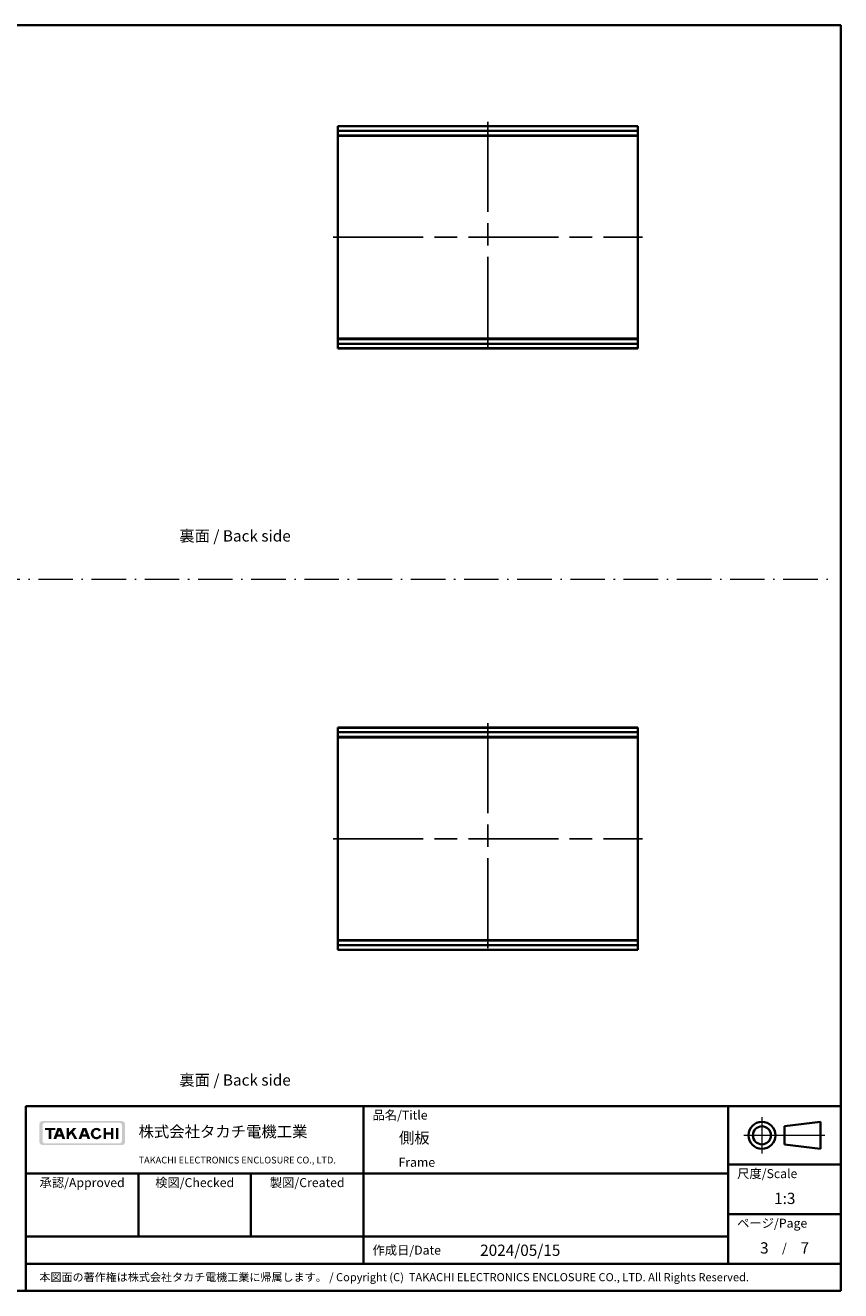
# Model space of a CAD drawing. Units: millimetres. Extents: x 72 to 10690, y 40 to 1726.
# Drawn here: x 5023 to 5566, y 40 to 883 of the extents above; entities that cross this region are included whole.
import ezdxf
from ezdxf.enums import TextEntityAlignment as Align

# ---------------------------------------------------------------- set-up
doc = ezdxf.new("R2010")
doc.units = ezdxf.units.MM
doc.header["$LTSCALE"] = 5
for name, pattern in [('AM_ISO08W050', [18, 12, -1.5, 3, -1.5]), ('CHAIN', [0.35429999999999995, 0.2362, -0.0295, 0.0591, -0.0295]), ('DASH_DOT', [0.37, 0.24, -0.06, 0.01, -0.06])]:
    doc.linetypes.add(name, pattern=pattern)
for name, color, linetype, lineweight in [('AM_7', 4, 'AM_ISO08W050', 25), ('Border (ISO)', 7, 'Continuous', 35), ('Hatch (ISO)', 1, 'Continuous', 18), ('Sketch Geometry (ISO)', 7, 'Continuous', 18), ('Symbol (ISO)', 7, 'Continuous', 18), ('Title (ISO)', 7, 'Continuous', 35), ('Visible (ISO)', 7, 'Continuous', 35), ('Visible Narrow (ISO)', 7, 'Continuous', 25)]:
    doc.layers.add(name, color=color, linetype=linetype, lineweight=lineweight)
doc.styles.add('Note Text (TK)', font='MS PGothic.ttf')
doc.styles.add('文字スタイル40', font='MS PGothic.ttf')
doc.styles.add('文字スタイル67', font='arial.ttf')

# ---------------------------------------------------------------- blocks, each defined once
blk = doc.blocks.new('図面枠 tk図枠')
at = {"layer": 'Border (ISO)'}
for p, q in [((14.49999999999999, 289), (405.4999999999999, 289)), ((14.49999999999999, 289), (14.50000000000001, 8.000000000000007)), ((405.4999999999999, 289), (405.4999999999999, 8.000000000000007)), ((14.50000000000001, 8.000000000000007), (405.4999999999999, 8.000000000000007))]:
    blk.add_line(p, q, dxfattribs=at)
blk = doc.blocks.new('表題欄 tk表題欄')
at = {"layer": 'Hatch (ISO)'}
h = blk.add_hatch(color=256, dxfattribs=at)
edge = h.paths.add_edge_path(flags=0)
edge.add_arc((95.444849922821, 237.346881026017), 0.5958259999999996, 269.9999999999897, 360)
edge.add_line((96.040675922821, 237.3468810260171), (96.04067592282095, 240.7585970260168))
edge.add_arc((95.44484992282096, 240.7585970260169), 0.5958259999999996, 0, 90.0000000000068)
edge.add_line((95.44484992282091, 241.3544230260169), (79.00658192282103, 241.3544230260169))
edge.add_arc((79.00658192282103, 240.7585970260169), 0.5958259999999996, 90, 180)
edge.add_line((78.41075592282102, 240.7585970260168), (78.41075592282081, 237.3468810260171))
edge.add_arc((79.00658192282081, 237.3468810260168), 0.5958259999999996, 180, 270.0000000000205)
edge.add_line((79.00658192282103, 236.7510550260168), (95.44484992282091, 236.751055026017))
edge = h.paths.add_edge_path()
edge.add_line((77.70882392282107, 241.0034570260169), (77.70882392282107, 237.1020210260171))
edge.add_arc((78.41075592282097, 237.102021026017), 0.7019319999998935, 180, 270.000000000008)
edge.add_line((78.41075592282105, 236.4000890260172), (96.04067592282101, 236.4000890260172))
edge.add_arc((96.040675922821, 237.102021026017), 0.7019319999998921, 270, 360)
edge.add_line((96.7426079228209, 237.1020210260171), (96.74260792282098, 241.0034570260169))
edge.add_arc((96.04067592282107, 241.003457026017), 0.7019319999998921, 0, 90.00000000000873)
edge.add_line((96.04067592282095, 241.705389026017), (78.41075592282105, 241.7053890260169))
edge.add_arc((78.41075592282105, 241.0034570260169), 0.7019319999999984, 90.00000000000072, 180)
for points in [[(78.94128592282102, 240.1954190260171), (78.94128592282102, 239.7056990260171), (79.79013392282097, 239.7056990260171), (79.79013392282097, 237.7060090260171), (80.37779792282102, 237.7060090260171), (80.37779792282102, 239.7056990260171), (81.22664592282104, 239.7056990260171), (81.22664592282104, 240.1954190260171)], [(85.55355153134052, 237.7060090260171), (84.81294043548178, 238.9396854897348), (84.28739592282106, 238.3724785432585), (84.28739592282106, 237.7060090260171), (83.76502792282103, 237.7060090260171), (83.76502792282103, 240.1954190260171), (84.28739592282106, 240.1954190260171), (84.28739592282106, 239.1472136578642), (85.2586086041826, 240.1954190260171), (85.97643794456017, 240.1954190260171), (85.18872726044239, 239.3452627384302), (86.172817922821, 237.7060090260171)], [(91.96090243223207, 240.1954190260171), (91.96090243223207, 237.7060090260171), (92.4791894322321, 237.7060090260171), (92.4791894322321, 238.7058540260171), (93.63819343223211, 238.7058540260171), (93.63819343223211, 237.7060090260171), (94.15648043223207, 237.7060090260171), (94.15648043223207, 240.1954190260171), (93.63819343223211, 240.1954190260171), (93.63819343223211, 239.195574026017), (92.4791894322321, 239.195574026017), (92.4791894322321, 240.1954190260171)], [(94.71149643223212, 240.1954190260171), (94.71149643223212, 237.7060090260171), (95.2338644322322, 237.7060090260171), (95.2338644322322, 240.1954190260171)]]:
    blk.add_hatch(color=256, dxfattribs=at).paths.add_polyline_path(points)
h = blk.add_hatch(color=256, dxfattribs=at)
h.paths.add_polyline_path([(82.45967999495221, 238.7589070260171), (81.8218998506899, 238.7589070260171), (82.14078992282104, 239.627313026017)], flags=0)
h.paths.add_polyline_path([(82.64850318183746, 238.2447010260171), (81.63307666380464, 238.2447010260171), (81.43526189659153, 237.7060090260171), (80.81854592282102, 237.7060090260171), (81.73268992282102, 240.1954190260171), (82.54888992282102, 240.1954190260171), (83.46303392282098, 237.7060090260171), (82.84631794905052, 237.7060090260171)])
h = blk.add_hatch(color=256, dxfattribs=at)
h.paths.add_polyline_path([(87.39654585068993, 238.7589070260171), (88.03432599495216, 238.7589070260171), (87.71543592282107, 239.627313026017)], flags=0)
h.paths.add_polyline_path([(87.00990789659151, 237.7060090260171), (87.20772266380467, 238.2447010260171), (88.22314918183736, 238.2447010260171), (88.42096394905047, 237.7060090260171), (89.03767992282091, 237.7060090260171), (88.123535922821, 240.1954190260171), (87.30733592282104, 240.1954190260171), (86.39319192282105, 237.7060090260171)])
h = blk.add_hatch(color=256, dxfattribs=at)
edge = h.paths.add_edge_path()
edge.add_arc((90.39257192282079, 238.9507140260171), 1.273272000000011, 38.55054079078439, 336.5820184016556)
edge.add_line((91.56096443223191, 238.4446700260172), (91.04202846323602, 238.6694270587604))
edge.add_ellipse((90.392571922821, 238.9507140260171), major_axis=(0, -0.7998759999999119), ratio=0.8673469387756529, start_angle=128.5505407907963, end_angle=426.582018401653, ccw=False)
edge.add_line((90.96328818027123, 239.4055047731898), (91.38834540645578, 239.7442231660233))
at = {"layer": 'Title (ISO)'}
for p, q in [((74.70882392282105, 245.052739026017), (255.7088239228211, 245.052739026017)), ((74.70882392282105, 204.052739026017), (74.70882392282105, 245.052739026017)), ((149.7088239228211, 245.052739026017), (149.7088239228211, 210.052739026017)), ((230.7088239228211, 245.052739026017), (230.7088239228211, 210.052739026017)), ((255.7088239228211, 245.052739026017), (255.7088239228211, 204.052739026017)), ((243.2088239228211, 240.552739026017), (251.2088239228211, 241.552739026017)), ((243.2088239228211, 240.552739026017), (243.2088239228211, 236.552739026017)), ((251.2088239228211, 235.552739026017), (251.2088239228211, 241.552739026017)), ((243.2088239228211, 236.552739026017), (251.2088239228211, 235.552739026017)), ((230.7088239228211, 232.052739026017), (255.7088239228211, 232.052739026017)), ((74.70882392282105, 230.052739026017), (230.7088239228211, 230.0527390260171)), ((99.70882392282105, 230.052739026017), (99.70882392282108, 216.052739026017)), ((124.708823922821, 230.052739026017), (124.708823922821, 216.052739026017)), ((230.7088239228211, 221.052739026017), (255.7088239228211, 221.052739026017)), ((74.70882392282105, 216.052739026017), (230.7088239228211, 216.052739026017)), ((255.7088239228211, 210.052739026017), (74.70882392282105, 210.052739026017)), ((74.70882392282105, 204.052739026017), (255.7088239228211, 204.052739026017))]:
    blk.add_line(p, q, dxfattribs=at)
at = {"layer": 'Title (ISO)', "color": 4, "linetype": 'CHAIN', "lineweight": 18, "ltscale": 8.889559745788574}
blk.add_line((238.2088239228211, 242.5527390260171), (238.2088239228211, 234.552739026017), dxfattribs=at)
at = {"layer": 'Title (ISO)', "color": 4, "linetype": 'CHAIN', "lineweight": 18, "ltscale": 20.00163269042969}
blk.add_line((252.2088239228211, 238.552739026017), (234.2088239228211, 238.552739026017), dxfattribs=at)
at = {"layer": 'Title (ISO)'}
for radius in [3, 2]:
    blk.add_circle((238.2088239228211, 238.5527390260171), radius, dxfattribs=at)
at = {"layer": 'Title (ISO)', "color": 1, "char_height": 2.000000029802322, "line_spacing_factor": 1.5, "style": 'Note Text (TK)'}
for s, insert, attachment_point in [('\\fＭＳ Ｐゴシック|b0|i0;{\\H2.0000;品名/Title}', (151.708823922821, 243.052739026017), 4), ('\\fＭＳ Ｐゴシック|b0|i0;{\\H2.0000;尺度/Scale}', (232.7088239228211, 230.052739026017), 4), ('\\fＭＳ Ｐゴシック|b0|i0;{\\H2.0000;承認/Approved}', (87.20882392282105, 228.052739026017), 5), ('\\fＭＳ Ｐゴシック|b0|i0;{\\H2.0000;検図/Checked}', (112.208823922821, 228.0527390260171), 5), ('\\fＭＳ Ｐゴシック|b0|i0;{\\H2.0000;製図/Created}', (137.208823922821, 228.052739026017), 5), ('\\fＭＳ Ｐゴシック|b0|i0;{\\H2.0000;ページ/Page}', (232.7088239228211, 219.052739026017), 4), ('\\fＭＳ Ｐゴシック|b0|i0;{\\H2.0000;作成日/Date}', (151.708823922821, 213.052739026017), 4)]:
    blk.add_mtext(s, dxfattribs=dict(at, insert=insert, attachment_point=attachment_point))
at = {"layer": 'Title (ISO)', "color": 7, "line_spacing_factor": 1.5, "style": 'Note Text (TK)'}
for s, insert, char_height, attachment_point in [('株式会社タカチ電機工業', (99.74260792282095, 239.052739026017), 2.5, 4), ('\\fArial|b0|i0;{\\H1.4986;TAKACHI ELECTRONICS ENCLOSURE CO., LTD.}', (99.74260792282095, 233.052739026017), 1.49859994649887, 4), ('\\fＭＳ Ｐゴシック|b0|i0;{\\H2.0000;/}', (243.2088239228211, 213.5527390260171), 2.000000029802322, 5), ('\\fＭＳ Ｐゴシック|b0|i0;{\\H1.8000;本図面の著作権は株式会社タカチ電機工業に帰属します。 / Copyright (C)\xa0 TAKACHI ELECTRONICS ENCLOSURE CO., LTD. All Rights Reserved.}', (77.70882392282107, 207.052739026017), 1.800000071525573, 4)]:
    blk.add_mtext(s, dxfattribs=dict(at, insert=insert, char_height=char_height, attachment_point=attachment_point))
at = {"layer": 'Title (ISO)', "color": 7}
for tag, p, height, style in [('<品名>_001', (157.5383693773665, 236.7885344805625), 2.5, 'Note Text (TK)'), ('<Title>_001', (157.708823922821, 231.5520568828656), 2.000000029802322, '文字スタイル67'), ('<型番>_001', (157.6576875571527, 219.9930798731327), 3.000000119209289, '文字スタイル40'), ('作成日_001', (175.5895057410029, 211.7814322078352), 2.5, 'Note Text (TK)'), ('<ページ_No.>_001', (237.9488807410029, 212.302739026017), 2.5, 'Note Text (TK)'), ('<総ページ数>_001', (246.7926307410029, 212.302739026017), 2.5, 'Note Text (TK)')]:
    blk.add_attdef(tag, p, '', height=height, dxfattribs=dict(at, style=style))
at = {"layer": 'Title (ISO)', "color": 7, "style": 'Note Text (TK)'}
for tag, p in [('<尺度>', (243.2088239228211, 224.552739026017)), ('<部品サイズ>', (112.208823922821, 213.052739026017))]:
    blk.add_attdef(tag, text='', height=2.5, dxfattribs=at).set_placement(p, align=Align.MIDDLE_CENTER)

msp = doc.modelspace()

# ---------------------------------------------------------------- linework, layer by layer
at = {"layer": 'AM_7'}
for p, q in [((5331.362887677936, 818.7787554942444), (5331.362887677936, 664.7787554942444)), ((5228.362887677937, 741.7787554942444), (5434.362887677937, 741.7787554942444)), ((5331.362887677936, 418.0975291219331), (5331.362887677936, 264.0975291219331)), ((5228.362887677937, 341.0975291219331), (5434.362887677937, 341.0975291219331))]:
    msp.add_line(p, q, dxfattribs=at)
at = {"layer": 'Sketch Geometry (ISO)', "color": 4, "linetype": 'DASH_DOT', "lineweight": 18, "ltscale": 19.16461944580078}
msp.add_line((4393.684604971586, 514.0000147778957), (5563.684604971586, 514.0000147778957), dxfattribs=at)
at = {"layer": 'Visible (ISO)'}
for p, q in [((5231.362887677937, 815.4787554942451), (5231.362887677937, 815.7787554942444)), ((5431.362887677937, 815.7787554942444), (5231.362887677937, 815.7787554942444)), ((5231.362887677937, 812.7787554942445), (5231.362887677937, 815.4787554942451)), ((5231.362887677937, 812.4787554942452), (5231.362887677937, 812.7787554942445)), ((5431.362887677937, 812.7787554942445), (5231.362887677937, 812.7787554942445)), ((5231.362887677937, 809.7787554942444), (5231.362887677937, 812.4787554942452)), ((5231.362887677937, 809.4787554942453), (5231.362887677937, 809.7787554942444)), ((5231.362887677937, 809.2787554942445), (5231.362887677937, 809.4787554942453)), ((5231.362887677937, 809.4787554942453), (5431.362887677937, 809.4787554942453)), ((5431.362887677937, 815.7787554942444), (5431.362887677937, 815.4787554942451)), ((5431.362887677937, 815.4787554942451), (5431.362887677937, 812.7787554942445)), ((5431.362887677937, 812.7787554942445), (5431.362887677937, 812.4787554942452)), ((5431.362887677937, 812.4787554942452), (5431.362887677937, 809.7787554942444)), ((5431.362887677937, 809.7787554942444), (5431.362887677937, 809.4787554942453)), ((5431.362887677937, 809.4787554942453), (5431.362887677937, 809.2787554942445)), ((5231.362887677937, 809.2787554942445), (5431.362887677937, 809.2787554942445)), ((5231.362887677937, 674.2787554942444), (5231.362887677937, 809.2787554942445)), ((5431.362887677937, 809.2787554942445), (5431.362887677937, 674.2787554942444)), ((5231.362887677937, 674.0787554942438), (5231.362887677937, 674.2787554942444)), ((5431.362887677937, 674.2787554942444), (5231.362887677937, 674.2787554942444)), ((5231.362887677937, 673.7787554942444), (5231.362887677937, 674.0787554942438)), ((5431.362887677937, 674.0787554942438), (5231.362887677937, 674.0787554942438)), ((5231.362887677937, 671.0787554942438), (5231.362887677937, 673.7787554942444)), ((5231.362887677937, 670.7787554942444), (5231.362887677937, 671.0787554942438)), ((5231.362887677937, 668.0787554942438), (5231.362887677937, 670.7787554942444)), ((5231.362887677937, 670.7787554942444), (5431.362887677937, 670.7787554942444)), ((5231.362887677937, 667.7787554942445), (5231.362887677937, 668.0787554942438)), ((5231.362887677937, 667.7787554942445), (5431.362887677937, 667.7787554942445)), ((5431.362887677937, 674.2787554942444), (5431.362887677937, 674.0787554942438)), ((5431.362887677937, 674.0787554942438), (5431.362887677937, 673.7787554942444)), ((5431.362887677937, 671.0787554942438), (5431.362887677937, 673.7787554942444)), ((5431.362887677937, 671.0787554942438), (5431.362887677937, 670.7787554942444)), ((5431.362887677937, 670.7787554942444), (5431.362887677937, 668.0787554942438)), ((5431.362887677937, 668.0787554942438), (5431.362887677937, 667.7787554942445)), ((5231.362887677937, 414.7975291219338), (5231.362887677937, 415.0975291219331)), ((5431.362887677937, 415.0975291219331), (5231.362887677937, 415.0975291219331)), ((5231.362887677937, 412.097529121933), (5231.362887677937, 414.7975291219338)), ((5431.362887677937, 415.0975291219331), (5431.362887677937, 414.7975291219338)), ((5431.362887677937, 414.7975291219338), (5431.362887677937, 412.097529121933)), ((5231.362887677937, 411.7975291219338), (5231.362887677937, 412.097529121933)), ((5431.362887677937, 412.097529121933), (5231.362887677937, 412.097529121933)), ((5231.362887677937, 409.0975291219331), (5231.362887677937, 411.7975291219338)), ((5231.362887677937, 408.7975291219338), (5231.362887677937, 409.0975291219331)), ((5231.362887677937, 408.5975291219331), (5231.362887677937, 408.7975291219338)), ((5231.362887677937, 408.7975291219338), (5431.362887677937, 408.7975291219338)), ((5231.362887677937, 408.5975291219331), (5431.362887677937, 408.5975291219331)), ((5231.362887677937, 273.5975291219331), (5231.362887677937, 408.5975291219331)), ((5431.362887677937, 412.097529121933), (5431.362887677937, 411.7975291219338)), ((5431.362887677937, 411.7975291219338), (5431.362887677937, 409.0975291219331)), ((5431.362887677937, 409.0975291219331), (5431.362887677937, 408.7975291219338)), ((5431.362887677937, 408.7975291219338), (5431.362887677937, 408.5975291219331)), ((5431.362887677937, 408.5975291219331), (5431.362887677937, 273.5975291219331)), ((5231.362887677937, 273.3975291219324), (5231.362887677937, 273.5975291219331)), ((5431.362887677937, 273.5975291219331), (5231.362887677937, 273.5975291219331)), ((5231.362887677937, 273.0975291219331), (5231.362887677937, 273.3975291219324)), ((5431.362887677937, 273.3975291219324), (5231.362887677937, 273.3975291219324)), ((5231.362887677937, 270.3975291219324), (5231.362887677937, 273.0975291219331)), ((5231.362887677937, 270.0975291219331), (5231.362887677937, 270.3975291219324)), ((5231.362887677937, 267.3975291219324), (5231.362887677937, 270.0975291219331)), ((5231.362887677937, 270.0975291219331), (5431.362887677937, 270.0975291219331)), ((5431.362887677937, 273.5975291219331), (5431.362887677937, 273.3975291219324)), ((5431.362887677937, 273.3975291219324), (5431.362887677937, 273.0975291219331)), ((5431.362887677937, 270.3975291219324), (5431.362887677937, 273.0975291219331)), ((5431.362887677937, 270.3975291219324), (5431.362887677937, 270.0975291219331)), ((5431.362887677937, 270.0975291219331), (5431.362887677937, 267.3975291219324)), ((5231.362887677937, 267.0975291219331), (5231.362887677937, 267.3975291219324)), ((5231.362887677937, 267.0975291219331), (5431.362887677937, 267.0975291219331)), ((5431.362887677937, 267.3975291219324), (5431.362887677937, 267.0975291219331))]:
    msp.add_line(p, q, dxfattribs=at)
at = {"layer": 'Visible Narrow (ISO)'}
for p, q in [((5231.362887677937, 815.4787554942451), (5431.362887677937, 815.4787554942451)), ((5231.362887677937, 812.4787554942452), (5431.362887677937, 812.4787554942452)), ((5431.362887677937, 809.7787554942444), (5231.362887677937, 809.7787554942444)), ((5231.362887677937, 673.7787554942444), (5431.362887677937, 673.7787554942444)), ((5431.362887677937, 671.0787554942438), (5231.362887677937, 671.0787554942438)), ((5431.362887677937, 668.0787554942438), (5231.362887677937, 668.0787554942438)), ((5231.362887677937, 414.7975291219338), (5431.362887677937, 414.7975291219338)), ((5231.362887677937, 411.7975291219338), (5431.362887677937, 411.7975291219338)), ((5431.362887677937, 409.0975291219331), (5231.362887677937, 409.0975291219331)), ((5231.362887677937, 273.0975291219331), (5431.362887677937, 273.0975291219331)), ((5431.362887677937, 270.3975291219324), (5231.362887677937, 270.3975291219324)), ((5431.362887677937, 267.3975291219324), (5231.362887677937, 267.3975291219324))]:
    msp.add_line(p, q, dxfattribs=at)

# ---------------------------------------------------------------- block references
at = {"xscale": 3, "yscale": 3, "zscale": 3}
msp.add_blockref('図面枠 tk図枠', (4350, 16.00000000000386), dxfattribs=at)
ref = msp.add_blockref('表題欄 tk表題欄', (4799.373528231535, -572.1582170780491), dxfattribs=dict(xscale=3, yscale=3, zscale=3))
ref.add_attrib('<品名>_001', '側板', (5272.116477272727, 138.0795454545493), dxfattribs={"layer": 'Title (ISO)', "color": 7, "height": 7.5, "style": 'Note Text (TK)'})
ref.add_attrib('<尺度>_001', '1:3', (5522.139204545455, 97.75000000000387), dxfattribs={"layer": 'Title (ISO)', "color": 7, "height": 7.5, "style": 'Note Text (TK)'})
ref.add_attrib('作成日_001', '2024/05/15', (5326.227272727273, 63.18607954545841), dxfattribs={"layer": 'Title (ISO)', "color": 7, "height": 7.5, "style": 'Note Text (TK)'})
ref.add_attrib('<Title>_001', 'Frame', (5271.812414723724, 122.5491131893201), dxfattribs={"layer": 'Title (ISO)', "color": 7, "height": 6.000000089406967, "style": '文字スタイル67'})
ref.add_attrib('<ページ_No.>_001', '3', (5512.772727272728, 64.75000000000387), dxfattribs={"layer": 'Title (ISO)', "color": 7, "height": 7.5, "style": 'Note Text (TK)'})
ref.add_attrib('<総ページ数>_001', '7', (5539.751420454545, 64.75000000000387), dxfattribs={"layer": 'Title (ISO)', "color": 7, "height": 7.5, "style": 'Note Text (TK)'})

# ---------------------------------------------------------------- texts
at = {"layer": 'Symbol (ISO)', "color": 7, "char_height": 7.5, "attachment_point": 4, "line_spacing_factor": 1.5, "style": 'Note Text (TK)'}
for insert in [(5125.731651322938, 542.8412245227921), (5125.731651322938, 180.3474357197667)]:
    msp.add_mtext('\\fＭＳ Ｐゴシック|b0|i0;裏面 / Back side', dxfattribs=dict(at, insert=insert))

doc.saveas('drawing.dxf')
